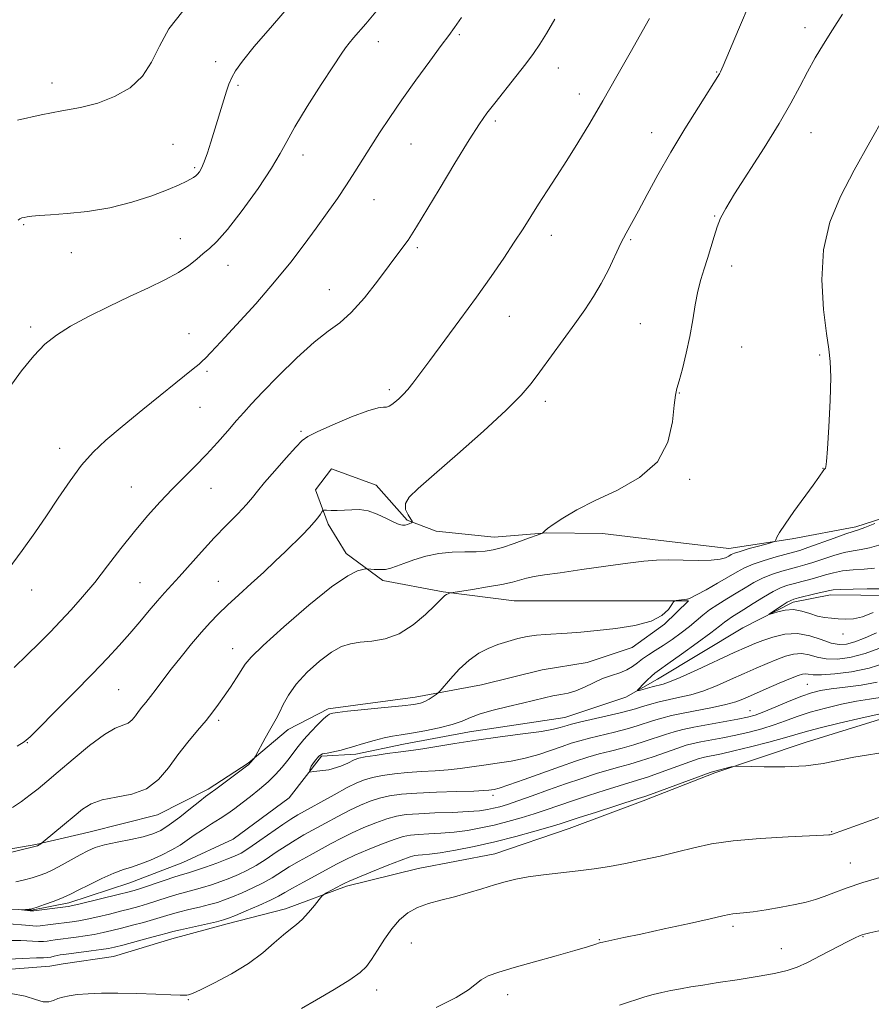
# Model space of a CAD drawing. Extents: x 2149800 to 2152700, y 312300 to 315200.
# Drawn here: x 2151533 to 2151730, y 314525 to 314753 of the extents above; entities that cross this region are included whole.
import ezdxf

# ---------------------------------------------------------------- set-up
doc = ezdxf.new("R2010")
doc.units = 0
doc.header["$MEASUREMENT"] = 0
doc.linetypes.add('rvrstm', pattern=[117.1, 50, -3.9, 0.5, -3.9, 0.5, -3.9, 0.5, -3.9, 50])
for name, color, linetype, lineweight in [('DTM HARD BREAKLINE', 7, 'Continuous', 0), ('DTM SPOT ELEVATION', 2, 'Continuous', 13), ('INDEX CONTOUR', 41, 'Continuous', 13), ('INTERMEDIATE CONTOUR', 44, 'Continuous', 0), ('STREAM - RIVER SINGLE LINE', 142, 'rvrstm', 0)]:
    doc.layers.add(name, color=color, linetype=linetype, lineweight=lineweight)

msp = doc.modelspace()

# ---------------------------------------------------------------- linework, layer by layer
at = {"layer": 'DTM HARD BREAKLINE'}
for points in [[(2151524.22, 314559.67, 1150.37), (2151537.07, 314561.93, 1150.12), (2151549.33, 314564.8, 1149.02), (2151565.26, 314568.84, 1149.45), (2151576.95, 314574.77, 1148.35), (2151586.2, 314580.74, 1148.11), (2151595.47, 314588.54, 1147.44), (2151604.7, 314593.29, 1146.28), (2151624.89, 314596.05, 1146.52), (2151640.19, 314598.88, 1145.05), (2151654.29, 314602.34, 1144.99), (2151664.69, 314604.01, 1145.12), (2151675.12, 314607.53, 1145.48), (2151682.53, 314612.91, 1145.97), (2151688.1, 314618.32, 1145.91), (2151647.8, 314618.31, 1147.01), (2151631.35, 314620.38, 1148.11), (2151617.34, 314623.03, 1149.57), (2151608.89, 314629.26, 1150.55), (2151604.71, 314636.03, 1151.65), (2151601.78, 314644.01, 1152.5), (2151605.51, 314648.84, 1152.62), (2151615.84, 314645.03, 1152.69), (2151623.04, 314636.99, 1152.26), (2151629.72, 314634.45, 1150.92), (2151643.14, 314633.03, 1150.73), (2151655.36, 314634.07, 1149.94), (2151668.18, 314633.88, 1149.51), (2151679.76, 314632.49, 1148.96), (2151697.44, 314630.4, 1148.72), (2151712.12, 314632.63, 1147.74), (2151726.82, 314635.46, 1146.4), (2151737.86, 314638.97, 1146.03)], [(2151737.79, 314592.57, 1152.38), (2151715.1, 314585.57, 1153.23), (2151694.24, 314578.55, 1154.21), (2151677.66, 314572.08, 1154.39), (2151660.47, 314565.61, 1154.82), (2151643.28, 314559.76, 1155.31), (2151625.53, 314556.36, 1155.31), (2151608.98, 314552.33, 1154.33), (2151594.86, 314547.04, 1153.48), (2151581.38, 314543.57, 1152.5), (2151568.51, 314540.1, 1152.8), (2151555.01, 314536.02, 1153.05), (2151543.39, 314534.36, 1153.17), (2151540.33, 314533.79, 1152.99), (2151513.43, 314531.75, 1153.17)]]:
    msp.add_polyline3d(points, dxfattribs=at)
at = {"layer": 'DTM SPOT ELEVATION'}
for p in [(2151715.07, 314750.9, 1150.55), (2151635.11, 314749.3, 1157.78), (2151616.37, 314747.66, 1159.39), (2151578.67, 314742.99, 1162.54), (2151658, 314741.59, 1155.3), (2151694.66, 314740.63, 1152.09), (2151540.8, 314738.07, 1164.56), (2151583.84, 314737.57, 1161.73), (2151662.89, 314735.55, 1154.56), (2151643.41, 314729.32, 1155.7), (2151679.62, 314726.63, 1152.67), (2151716.48, 314726.57, 1149.21), (2151568.82, 314723.9, 1163.08), (2151623.93, 314724.02, 1157.11), (2151598.9, 314721.46, 1159.42), (2151573.82, 314718.52, 1162.23), (2151615.37, 314711.12, 1157.19), (2151534.29, 314705.3, 1161.85), (2151694.15, 314707.36, 1150.11), (2151656.39, 314702.83, 1153.41), (2151570.55, 314702.08, 1160.68), (2151674.74, 314701.88, 1151.83), (2151545.32, 314698.88, 1161.34), (2151625.39, 314700.03, 1155.73), (2151581.56, 314695.94, 1159.3), (2151698.1, 314695.79, 1149.43), (2151604.98, 314690.29, 1156.77), (2151646.66, 314684.14, 1153.17), (2151676.98, 314682.42, 1150.93), (2151535.84, 314681.64, 1160.33), (2151572.51, 314680.11, 1158.76), (2151700.43, 314677.05, 1149.08), (2151718.5, 314675.18, 1148.14), (2151576.69, 314671.38, 1157.73), (2151618.9, 314667.12, 1154.32), (2151655, 314664.46, 1151.55), (2151686.03, 314666.35, 1149.94), (2151575.03, 314663.1, 1157.15), (2151598.46, 314657.49, 1154.23), (2151542.59, 314653.6, 1158.54), (2151719.28, 314648.97, 1148.04), (2151688.4, 314646.43, 1149.76), (2151559.14, 314644.65, 1156.84), (2151577.64, 314644.36, 1155.23), (2151561.16, 314622.52, 1154.92), (2151579.31, 314622.85, 1152.85), (2151536.12, 314620.78, 1157.43), (2151723.87, 314610.63, 1140.37), (2151582.61, 314607.23, 1150.7), (2151715.66, 314599, 1147.05), (2151556.26, 314597.73, 1153.01), (2151702.33, 314592.9, 1147.16), (2151579.35, 314590.66, 1149.69), (2151535.14, 314585.53, 1153.93), (2151642.91, 314573.34, 1148.43), (2151721.23, 314564.9, 1155.91), (2151725.54, 314557.7, 1157.14), (2151698.39, 314543.01, 1158.34), (2151623.94, 314539.17, 1156.71), (2151667.48, 314539.95, 1157.9), (2151728.51, 314540.66, 1160.08), (2151709.59, 314537.83, 1159.28), (2151615.97, 314528.3, 1156.56), (2151572.38, 314526.05, 1154.1), (2151646.25, 314527.18, 1158.58)]:
    msp.add_point(p, dxfattribs=at)
at = {"layer": 'INDEX CONTOUR', "flags": 128}
for points, elevation in [([(2151530.878, 314667.547), (2151533.786, 314671.515), (2151536.578, 314675.004), (2151539.147, 314677.67), (2151541.84, 314679.795), (2151545.12, 314681.813), (2151549.286, 314684.053), (2151554, 314686.415), (2151558.76, 314688.69), (2151563.13, 314690.721), (2151566.936, 314692.54), (2151570.066, 314694.23), (2151572.466, 314695.849), (2151574.305, 314697.345), (2151575.809, 314698.642), (2151577.235, 314699.798), (2151578.966, 314701.411), (2151581.424, 314704.208), (2151584.811, 314708.6), (2151588.493, 314713.718), (2151591.621, 314718.375), (2151593.636, 314721.761), (2151595.137, 314724.597), (2151597.015, 314727.984), (2151599.866, 314732.638), (2151603.131, 314737.734), (2151605.958, 314742.063), (2151607.729, 314744.745), (2151608.754, 314746.224), (2151609.573, 314747.274), (2151610.626, 314748.529), (2151613.424, 314751.814), (2151622.729, 314762.935)], 1160), ([(2151529.604, 314559.684), (2151536.552, 314561.386), (2151537.167, 314561.56), (2151537.422, 314561.673), (2151538.218, 314562.132), (2151538.401, 314562.251), (2151538.8, 314562.57), (2151543.675, 314566.612), (2151545.905, 314568.48), (2151547.885, 314570.097), (2151549.909, 314571.38), (2151552.416, 314572.299), (2151555.678, 314572.909), (2151559.292, 314573.596), (2151562.689, 314574.834), (2151565.449, 314576.948), (2151567.752, 314579.699), (2151569.927, 314582.704), (2151572.21, 314585.624), (2151574.464, 314588.309), (2151576.458, 314590.654), (2151578.04, 314592.617), (2151579.363, 314594.396), (2151580.661, 314596.253), (2151582.09, 314598.352), (2151583.498, 314600.466), (2151585.538, 314603.649), (2151586.898, 314605.264), (2151589.693, 314607.989), (2151594.48, 314612.322), (2151600.232, 314617.29), (2151605.524, 314621.548), (2151609.241, 314624.087), (2151611.506, 314625.215), (2151612.752, 314625.574), (2151613.4, 314625.704), (2151613.828, 314625.732), (2151615.39, 314625.583), (2151616.662, 314625.52), (2151617.987, 314625.58), (2151619.22, 314625.835), (2151620.556, 314626.298), (2151622.273, 314626.962), (2151624.572, 314627.792), (2151627.331, 314628.622), (2151630.359, 314629.258), (2151633.452, 314629.563), (2151636.392, 314629.645), (2151638.955, 314629.668), (2151641.026, 314629.785), (2151642.926, 314630.094), (2151645.084, 314630.677), (2151647.755, 314631.56), (2151650.498, 314632.538), (2151653.925, 314633.808), (2151654.413, 314634.028), (2151654.584, 314634.193), (2151654.836, 314634.484), (2151655.48, 314635.044), (2151656.805, 314636.004), (2151659.058, 314637.458), (2151662.302, 314639.326), (2151666.554, 314641.492), (2151671.662, 314643.905), (2151676.79, 314646.801), (2151680.929, 314650.482), (2151683.35, 314655.041), (2151684.429, 314659.72), (2151684.816, 314663.548), (2151685.076, 314665.888), (2151685.409, 314667.435), (2151685.928, 314669.216), (2151686.697, 314672.008), (2151687.59, 314675.589), (2151688.438, 314679.487), (2151689.113, 314683.286), (2151689.685, 314686.817), (2151690.269, 314689.966), (2151690.957, 314692.675), (2151691.721, 314695.118), (2151692.513, 314697.524), (2151693.285, 314700.047), (2151694.035, 314702.549), (2151694.765, 314704.816), (2151695.55, 314706.798), (2151696.751, 314709.091), (2151698.8, 314712.458), (2151705.609, 314723.117), (2151709.084, 314728.721), (2151711.796, 314733.408), (2151713.89, 314737.285), (2151715.688, 314740.679), (2151717.472, 314743.887), (2151719.361, 314747.087), (2151721.434, 314750.427), (2151723.788, 314754.026)], 1150), ([(2151730.82, 314615.595), (2151728.372, 314614.628), (2151726.272, 314614.178), (2151724.449, 314614.097), (2151722.792, 314614.179), (2151721.199, 314614.269), (2151719.607, 314614.429), (2151717.959, 314614.77), (2151716.212, 314615.343), (2151714.373, 314615.935), (2151712.459, 314616.27), (2151710.527, 314616.159), (2151708.782, 314615.769), (2151706.788, 314615.133), (2151706.755, 314615.196), (2151707.341, 314615.595), (2151709.799, 314617.209), (2151710.985, 314617.965), (2151711.783, 314618.423), (2151712.505, 314618.698), (2151713.6, 314618.977), (2151717.396, 314619.892), (2151720.441, 314620.645), (2151721.603, 314620.829), (2151723.376, 314620.931), (2151726.193, 314620.994), (2151729.444, 314621.046), (2151732.262, 314621.114)], 1140), ([(2151732.471, 314595.956), (2151729.997, 314595.578), (2151727.01, 314595.084), (2151723.504, 314594.383), (2151719.8, 314593.513), (2151716.297, 314592.545), (2151713.285, 314591.541), (2151710.595, 314590.546), (2151707.946, 314589.598), (2151705.121, 314588.73), (2151702.14, 314587.948), (2151699.085, 314587.256), (2151696.064, 314586.653), (2151690.943, 314585.703), (2151689.169, 314585.325), (2151687.563, 314584.883), (2151685.614, 314584.237), (2151679.954, 314582.243), (2151677.029, 314581.265), (2151674.534, 314580.52), (2151672.236, 314579.896), (2151669.762, 314579.213), (2151666.819, 314578.329), (2151663.425, 314577.237), (2151659.678, 314575.963), (2151655.722, 314574.563), (2151651.915, 314573.193), (2151648.659, 314572.033), (2151646.241, 314571.219), (2151644.466, 314570.684), (2151643.024, 314570.312), (2151641.586, 314570.006), (2151639.759, 314569.749), (2151637.133, 314569.541), (2151633.498, 314569.378), (2151629.422, 314569.231), (2151625.676, 314569.069), (2151622.814, 314568.849), (2151620.531, 314568.486), (2151618.309, 314567.887), (2151615.758, 314566.993), (2151612.999, 314565.882), (2151610.284, 314564.666), (2151607.795, 314563.435), (2151605.44, 314562.182), (2151600.555, 314559.507), (2151598.049, 314558.114), (2151595.727, 314556.757), (2151591.775, 314554.262), (2151589.704, 314553.07), (2151587.323, 314551.889), (2151584.848, 314550.787), (2151582.594, 314549.85), (2151580.762, 314549.132), (2151579.102, 314548.562), (2151577.251, 314548.033), (2151574.966, 314547.465), (2151572.472, 314546.87), (2151570.117, 314546.287), (2151568.134, 314545.738), (2151564.336, 314544.6), (2151561.983, 314543.938), (2151559.425, 314543.249), (2151556.93, 314542.598), (2151554.697, 314542.035), (2151552.64, 314541.559), (2151550.599, 314541.155), (2151548.472, 314540.811), (2151546.369, 314540.521), (2151541.565, 314539.914), (2151540.546, 314539.755), (2151539.719, 314539.601), (2151538.855, 314539.49), (2151537.689, 314539.472), (2151533.609, 314539.701), (2151530.467, 314539.757)], 1150), ([(2151732.871, 314542.147), (2151730.09, 314541.523), (2151728.831, 314541.216), (2151728.285, 314541.043), (2151727.718, 314540.815), (2151726.698, 314540.338), (2151724.87, 314539.416), (2151718.754, 314536.239), (2151715.671, 314534.675), (2151713.248, 314533.552), (2151710.96, 314532.76), (2151708.042, 314532.088), (2151703.991, 314531.376), (2151699.36, 314530.649), (2151694.967, 314529.986), (2151691.439, 314529.44), (2151688.649, 314528.984), (2151686.277, 314528.568), (2151684.059, 314528.148), (2151681.946, 314527.705), (2151679.945, 314527.226), (2151678.045, 314526.697), (2151676.176, 314526.116), (2151674.252, 314525.479), (2151672.142, 314524.759)], 1160)]:
    msp.add_lwpolyline(points, dxfattribs=dict(at, elevation=elevation))
at = {"layer": 'INTERMEDIATE CONTOUR', "flags": 128}
for points, elevation in [([(2151532.972, 314706.383), (2151533.396, 314706.681), (2151533.807, 314706.865), (2151534.339, 314707.007), (2151535.073, 314707.135), (2151536.132, 314707.274), (2151537.82, 314707.435), (2151540.481, 314707.626), (2151544.33, 314707.883), (2151549.045, 314708.348), (2151554.172, 314709.188), (2151559.265, 314710.493), (2151563.9, 314712.024), (2151567.66, 314713.462), (2151570.253, 314714.556), (2151571.887, 314715.325), (2151572.894, 314715.858), (2151573.571, 314716.245), (2151574.064, 314716.583), (2151574.486, 314716.972), (2151574.934, 314717.525), (2151575.448, 314718.419), (2151576.058, 314719.846), (2151576.779, 314721.917), (2151577.577, 314724.436), (2151581.218, 314736.2), (2151581.769, 314737.838), (2151582.406, 314739.356), (2151583.3, 314740.942), (2151584.877, 314743.122), (2151587.628, 314746.502), (2151591.807, 314751.423), (2151601.486, 314762.678)], 1162), ([(2151531.694, 314570.521), (2151533.74, 314571.927), (2151535.741, 314573.399), (2151537.596, 314574.843), (2151539.624, 314576.511), (2151542.249, 314578.749), (2151545.709, 314581.718), (2151549.498, 314584.854), (2151552.926, 314587.415), (2151555.459, 314588.873), (2151558.417, 314590.047), (2151559.343, 314590.757), (2151560.116, 314591.68), (2151560.846, 314592.688), (2151561.633, 314593.698), (2151562.538, 314594.807), (2151563.61, 314596.159), (2151564.903, 314597.876), (2151566.478, 314599.989), (2151568.402, 314602.509), (2151570.683, 314605.388), (2151573.107, 314608.348), (2151575.401, 314611.053), (2151577.392, 314613.279), (2151579.303, 314615.252), (2151581.45, 314617.31), (2151584.055, 314619.701), (2151586.937, 314622.316), (2151589.814, 314624.955), (2151592.454, 314627.449), (2151594.819, 314629.74), (2151598.754, 314633.611), (2151600.299, 314635.169), (2151601.51, 314636.48), (2151602.371, 314637.545), (2151602.932, 314638.357), (2151603.264, 314638.904), (2151603.463, 314639.192), (2151603.739, 314639.288), (2151604.329, 314639.273), (2151605.4, 314639.226), (2151606.845, 314639.199), (2151608.488, 314639.249), (2151610.193, 314639.38), (2151611.992, 314639.409), (2151613.957, 314639.108), (2151616.1, 314638.345), (2151618.191, 314637.356), (2151619.94, 314636.474), (2151621.143, 314635.958), (2151621.933, 314635.774), (2151622.53, 314635.812), (2151623.106, 314635.972), (2151623.631, 314636.176), (2151624.028, 314636.354), (2151624.226, 314636.482), (2151624.172, 314636.71), (2151623.822, 314637.232), (2151623.205, 314638.181), (2151622.661, 314639.439), (2151622.604, 314640.825), (2151623.439, 314642.289), (2151625.536, 314644.314), (2151629.253, 314647.518), (2151634.661, 314652.22), (2151640.675, 314657.561), (2151645.918, 314662.387), (2151649.403, 314665.879), (2151651.691, 314668.565), (2151653.728, 314671.307), (2151661.794, 314682.353), (2151664.149, 314685.657), (2151666.158, 314688.668), (2151667.941, 314691.689), (2151669.596, 314694.912), (2151672.481, 314701.008), (2151673.698, 314703.389), (2151676.516, 314708.521), (2151678.549, 314712.289), (2151681.061, 314716.888), (2151684.008, 314722.059), (2151687.271, 314727.469), (2151690.402, 314732.479), (2151695.31, 314740.185), (2151695.562, 314740.68), (2151696.157, 314742.042), (2151699.669, 314750.443), (2151702.361, 314756.786)], 1152), ([(2151530.65, 314625.537), (2151533.94, 314629.972), (2151536.824, 314634.016), (2151539.538, 314637.98), (2151542.266, 314642.07), (2151544.997, 314646.07), (2151547.671, 314649.659), (2151550.312, 314652.66), (2151553.289, 314655.48), (2151557.052, 314658.667), (2151561.81, 314662.547), (2151573.511, 314671.96), (2151574.862, 314673.075), (2151575.601, 314673.726), (2151576.328, 314674.426), (2151577.581, 314675.726), (2151579.883, 314678.187), (2151583.535, 314682.145), (2151587.955, 314687.039), (2151592.344, 314692.085), (2151596.07, 314696.652), (2151599.191, 314700.736), (2151601.936, 314704.49), (2151604.488, 314708.039), (2151606.854, 314711.396), (2151608.999, 314714.548), (2151610.917, 314717.511), (2151614.585, 314723.376), (2151616.635, 314726.575), (2151619, 314730.133), (2151621.792, 314734.184), (2151625.015, 314738.715), (2151628.229, 314743.144), (2151630.883, 314746.747), (2151632.636, 314749.09), (2151633.979, 314750.914), (2151635.615, 314753.254)], 1158), ([(2151532.782, 314584.717), (2151534.384, 314585.724), (2151535.732, 314586.851), (2151537.848, 314588.939), (2151541.427, 314592.533), (2151545.848, 314596.997), (2151550.159, 314601.398), (2151553.628, 314605.018), (2151556.39, 314608.008), (2151558.797, 314610.733), (2151561.122, 314613.462), (2151563.311, 314616.07), (2151565.229, 314618.332), (2151566.824, 314620.137), (2151570.208, 314623.85), (2151575.406, 314629.647), (2151578.363, 314632.856), (2151581.232, 314635.846), (2151583.784, 314638.458), (2151585.797, 314640.573), (2151587.181, 314642.18), (2151588.384, 314643.701), (2151589.985, 314645.668), (2151592.352, 314648.401), (2151595.009, 314651.38), (2151597.265, 314653.875), (2151598.706, 314655.386), (2151600.025, 314656.34), (2151602.192, 314657.399), (2151605.819, 314659.017), (2151610.103, 314660.836), (2151613.881, 314662.292), (2151616.277, 314662.983), (2151617.552, 314663.137), (2151618.249, 314663.143), (2151618.835, 314663.32), (2151619.453, 314663.712), (2151620.173, 314664.296), (2151621.047, 314665.057), (2151622.049, 314666.012), (2151623.137, 314667.192), (2151624.334, 314668.683), (2151625.916, 314670.801), (2151628.222, 314673.921), (2151635.226, 314683.329), (2151639.031, 314688.524), (2151642.435, 314693.307), (2151645.358, 314697.553), (2151647.806, 314701.236), (2151649.825, 314704.384), (2151653.401, 314710.059), (2151655.387, 314713.116), (2151657.583, 314716.476), (2151659.965, 314720.172), (2151662.521, 314724.25), (2151665.288, 314728.809), (2151668.318, 314733.959), (2151671.571, 314739.636), (2151674.647, 314745.089), (2151679.081, 314753.02)], 1154), ([(2151532.858, 314729.508), (2151538.302, 314730.747), (2151543.095, 314731.633), (2151547.375, 314732.441), (2151551.395, 314733.462), (2151555.311, 314734.945), (2151558.889, 314736.985), (2151561.794, 314739.636), (2151563.869, 314742.91), (2151565.659, 314746.643), (2151567.887, 314750.631), (2151571.076, 314754.692)], 1164), ([(2151532.032, 314602.904), (2151535.097, 314605.854), (2151537.846, 314608.547), (2151540.349, 314611.063), (2151542.775, 314613.573), (2151545.272, 314616.242), (2151547.901, 314619.199), (2151550.7, 314622.563), (2151553.686, 314626.382), (2151556.78, 314630.417), (2151559.879, 314634.357), (2151562.898, 314637.951), (2151565.816, 314641.193), (2151568.631, 314644.14), (2151571.344, 314646.861), (2151573.98, 314649.484), (2151576.57, 314652.149), (2151579.114, 314654.928), (2151581.481, 314657.629), (2151583.512, 314659.992), (2151585.177, 314661.908), (2151586.969, 314663.876), (2151589.511, 314666.549), (2151593.188, 314670.312), (2151597.441, 314674.494), (2151601.47, 314678.152), (2151604.693, 314680.656), (2151607.397, 314682.624), (2151610.086, 314684.98), (2151613.105, 314688.362), (2151616.179, 314692.254), (2151618.876, 314695.849), (2151622.251, 314700.398), (2151623.224, 314701.758), (2151624.044, 314702.995), (2151625.192, 314704.859), (2151630.377, 314713.455), (2151634.069, 314719.537), (2151637.396, 314724.949), (2151639.733, 314728.615), (2151641.477, 314731.118), (2151643.276, 314733.461), (2151648.157, 314739.601), (2151650.485, 314742.562), (2151652.253, 314744.91), (2151653.713, 314747.043), (2151655.257, 314749.548), (2151657.178, 314752.839)], 1156), ([(2151532.45, 314553.322), (2151534.458, 314553.763), (2151536.246, 314554.242), (2151537.842, 314554.739), (2151539.413, 314555.339), (2151541.157, 314556.152), (2151543.197, 314557.236), (2151547.358, 314559.583), (2151549.076, 314560.498), (2151550.811, 314561.233), (2151552.987, 314561.88), (2151555.858, 314562.512), (2151559.022, 314563.137), (2151561.907, 314563.748), (2151564.12, 314564.375), (2151565.971, 314565.208), (2151567.948, 314566.475), (2151570.37, 314568.288), (2151572.892, 314570.282), (2151575.004, 314571.977), (2151576.374, 314573.05), (2151577.414, 314573.819), (2151578.709, 314574.756), (2151585.819, 314580.037), (2151586.337, 314580.448), (2151586.614, 314580.722), (2151587.512, 314581.77), (2151587.683, 314581.99), (2151587.899, 314582.359), (2151590.14, 314586.547), (2151591.136, 314588.34), (2151592.699, 314591.041), (2151593.434, 314592.464), (2151594.306, 314594.296), (2151595.53, 314596.523), (2151597.344, 314599.065), (2151599.866, 314601.789), (2151602.741, 314604.375), (2151605.494, 314606.445), (2151607.794, 314607.732), (2151609.882, 314608.398), (2151612.141, 314608.712), (2151614.86, 314608.959), (2151617.939, 314609.493), (2151621.186, 314610.684), (2151624.385, 314612.73), (2151627.235, 314615.141), (2151629.418, 314617.256), (2151631.385, 314619.234), (2151631.762, 314619.55), (2151632.13, 314619.775), (2151632.491, 314619.954), (2151632.774, 314620.079), (2151633.013, 314620.158), (2151633.658, 314620.271), (2151638.126, 314620.955), (2151641.639, 314621.523), (2151644.931, 314622.12), (2151647.353, 314622.661), (2151650.641, 314623.541), (2151652.372, 314623.9), (2151654.791, 314624.293), (2151658.395, 314624.815), (2151663.415, 314625.522), (2151669.009, 314626.298), (2151674.066, 314626.987), (2151677.796, 314627.462), (2151680.68, 314627.723), (2151683.52, 314627.796), (2151686.88, 314627.733), (2151690.375, 314627.649), (2151693.382, 314627.678), (2151695.434, 314627.916), (2151696.68, 314628.285), (2151697.425, 314628.668), (2151697.986, 314628.988), (2151698.741, 314629.314), (2151700.073, 314629.756), (2151702.194, 314630.376), (2151704.604, 314631.049), (2151706.625, 314631.602), (2151707.756, 314631.924), (2151708.208, 314632.139), (2151708.366, 314632.433), (2151708.599, 314633.006), (2151709.207, 314634.126), (2151710.47, 314636.076), (2151712.518, 314638.964), (2151716.972, 314645.036), (2151718.298, 314646.877), (2151719.478, 314648.599), (2151719.743, 314648.901), (2151719.818, 314649.011), (2151719.926, 314649.312), (2151720.088, 314650.515), (2151720.324, 314653.465), (2151720.633, 314658.594), (2151720.915, 314664.677), (2151721.048, 314670.077), (2151720.936, 314673.685), (2151720.583, 314676.527), (2151720.02, 314680.164), (2151719.35, 314685.714), (2151718.97, 314692.532), (2151719.35, 314699.534), (2151720.84, 314705.9), (2151723.306, 314711.871), (2151726.494, 314717.951), (2151730.11, 314724.431), (2151736.746, 314736.117)], 1148), ([(2151733.823, 314603.984), (2151729.952, 314602.771), (2151725.855, 314601.912), (2151721.993, 314601.404), (2151718.899, 314601.195), (2151716.942, 314601.215), (2151715.846, 314601.343), (2151715.174, 314601.441), (2151714.503, 314601.378), (2151713.475, 314601.046), (2151711.748, 314600.346), (2151709.139, 314599.235), (2151706.108, 314597.923), (2151701.05, 314595.707), (2151699.061, 314594.953), (2151696.724, 314594.295), (2151693.645, 314593.637), (2151686.887, 314592.345), (2151684.175, 314591.751), (2151681.966, 314591.181), (2151680.054, 314590.608), (2151676.249, 314589.374), (2151673.888, 314588.691), (2151671.022, 314587.962), (2151665.182, 314586.552), (2151662.946, 314585.954), (2151660.996, 314585.354), (2151658.919, 314584.64), (2151656.398, 314583.748), (2151653.485, 314582.79), (2151650.323, 314581.921), (2151647.057, 314581.258), (2151643.827, 314580.753), (2151640.775, 314580.319), (2151637.983, 314579.892), (2151635.3, 314579.496), (2151632.519, 314579.179), (2151629.491, 314578.966), (2151626.303, 314578.796), (2151623.108, 314578.585), (2151620.052, 314578.271), (2151617.289, 314577.871), (2151614.972, 314577.426), (2151613.14, 314576.933), (2151611.37, 314576.226), (2151609.127, 314575.099), (2151606.081, 314573.451), (2151597.704, 314568.785), (2151596.074, 314567.811), (2151594.229, 314566.586), (2151588.91, 314562.842), (2151586.392, 314561.11), (2151584.553, 314559.964), (2151583.034, 314559.209), (2151581.284, 314558.518), (2151578.936, 314557.651), (2151576.345, 314556.72), (2151574.051, 314555.925), (2151572.404, 314555.394), (2151571.001, 314554.971), (2151569.254, 314554.429), (2151566.777, 314553.616), (2151561.559, 314551.876), (2151559.862, 314551.333), (2151558.399, 314550.921), (2151556.431, 314550.424), (2151547.35, 314548.203), (2151545.628, 314547.804), (2151544.531, 314547.601), (2151543.316, 314547.444), (2151536.569, 314546.632), (2151536.089, 314546.598), (2151535.739, 314546.623), (2151533.797, 314546.845), (2151533.784, 314546.861), (2151535.554, 314546.947), (2151535.912, 314546.987), (2151536.403, 314547.123), (2151537.382, 314547.458), (2151539.057, 314548.047), (2151541.054, 314548.763), (2151542.854, 314549.433), (2151544.122, 314549.957), (2151545.271, 314550.513), (2151546.899, 314551.353), (2151549.401, 314552.624), (2151552.36, 314554.068), (2151555.154, 314555.325), (2151557.341, 314556.144), (2151559.197, 314556.723), (2151561.174, 314557.37), (2151563.586, 314558.314), (2151566.18, 314559.471), (2151568.562, 314560.678), (2151570.457, 314561.815), (2151572.073, 314562.924), (2151573.735, 314564.089), (2151575.678, 314565.364), (2151577.76, 314566.686), (2151579.746, 314567.962), (2151581.477, 314569.137), (2151583.092, 314570.302), (2151584.807, 314571.584), (2151586.769, 314573.074), (2151588.844, 314574.723), (2151590.83, 314576.446), (2151592.566, 314578.169), (2151594.063, 314579.856), (2151595.371, 314581.482), (2151597.761, 314584.603), (2151599.122, 314586.255), (2151600.718, 314588.026), (2151602.335, 314589.703), (2151603.683, 314591.013), (2151604.555, 314591.765), (2151605.062, 314592.093), (2151605.394, 314592.215), (2151605.815, 314592.318), (2151606.879, 314592.48), (2151609.214, 314592.752), (2151613.139, 314593.159), (2151617.753, 314593.624), (2151621.847, 314594.048), (2151624.514, 314594.365), (2151626.059, 314594.654), (2151627.091, 314595.036), (2151628.089, 314595.579), (2151629.025, 314596.173), (2151629.744, 314596.665), (2151630.181, 314596.989), (2151630.634, 314597.457), (2151633.032, 314600.27), (2151635.073, 314602.488), (2151637.326, 314604.595), (2151639.559, 314606.18), (2151641.766, 314607.312), (2151644.001, 314608.178), (2151646.295, 314608.928), (2151648.592, 314609.562), (2151650.814, 314610.044), (2151652.923, 314610.357), (2151655.05, 314610.552), (2151660.03, 314610.86), (2151663.182, 314611.086), (2151666.949, 314611.418), (2151671.319, 314611.905), (2151675.725, 314612.617), (2151679.458, 314613.629), (2151681.986, 314614.951), (2151683.473, 314616.329), (2151684.257, 314617.444), (2151684.658, 314618.062), (2151684.921, 314618.306), (2151685.269, 314618.384), (2151687.769, 314618.723), (2151687.903, 314618.728), (2151688.109, 314618.76), (2151688.691, 314619.002), (2151689.991, 314619.668), (2151692.196, 314620.881), (2151694.86, 314622.392), (2151697.383, 314623.86), (2151699.347, 314625.023), (2151701.07, 314625.949), (2151703.053, 314626.786), (2151705.618, 314627.641), (2151708.378, 314628.448), (2151712.422, 314629.547), (2151713.85, 314629.974), (2151715.757, 314630.624), (2151721.8, 314632.809), (2151724.532, 314633.784), (2151726.231, 314634.355), (2151727.426, 314634.743), (2151728.91, 314635.28), (2151731.221, 314636.187)], 1146), ([(2151732.992, 314607.593), (2151728.994, 314606.117), (2151725.481, 314605.185), (2151722.508, 314604.799), (2151720.004, 314604.872), (2151717.884, 314605.286), (2151716.014, 314605.788), (2151714.248, 314606.091), (2151712.456, 314605.976), (2151710.57, 314605.491), (2151708.537, 314604.747), (2151706.303, 314603.838), (2151703.809, 314602.763), (2151700.994, 314601.503), (2151697.85, 314600.074), (2151694.585, 314598.649), (2151691.46, 314597.439), (2151688.671, 314596.589), (2151686.142, 314595.993), (2151683.728, 314595.476), (2151681.343, 314594.908), (2151679.126, 314594.323), (2151677.274, 314593.794), (2151675.851, 314593.362), (2151674.397, 314592.94), (2151672.319, 314592.404), (2151669.266, 314591.683), (2151662.892, 314590.222), (2151661.038, 314589.776), (2151660.008, 314589.496), (2151658.436, 314588.977), (2151656.872, 314588.603), (2151654.089, 314588.12), (2151649.778, 314587.518), (2151644.496, 314586.822), (2151639.018, 314586.063), (2151634.026, 314585.286), (2151626.618, 314584.041), (2151624.468, 314583.731), (2151620.959, 314583.324), (2151618.415, 314582.976), (2151615.636, 314582.564), (2151613.304, 314582.196), (2151611.858, 314581.918), (2151610.772, 314581.52), (2151609.281, 314580.729), (2151607.623, 314580.026), (2151604.846, 314579.2), (2151601.393, 314578.825), (2151600.417, 314578.675), (2151600.492, 314579.2), (2151600.792, 314580.101), (2151601.543, 314581.152), (2151602.594, 314582.353), (2151603.419, 314582.878), (2151604.47, 314583.103), (2151607.718, 314583.783), (2151607.942, 314583.846), (2151610.355, 314584.536), (2151612.902, 314585.289), (2151615.397, 314586.013), (2151617.665, 314586.606), (2151619.622, 314587.006), (2151621.593, 314587.319), (2151624, 314587.688), (2151627.095, 314588.226), (2151630.446, 314588.909), (2151633.451, 314589.679), (2151635.713, 314590.486), (2151637.657, 314591.318), (2151639.916, 314592.169), (2151642.927, 314593.029), (2151646.355, 314593.865), (2151649.675, 314594.641), (2151654.776, 314595.882), (2151656.752, 314596.312), (2151658.541, 314596.625), (2151660.276, 314596.965), (2151662.081, 314597.507), (2151664.047, 314598.361), (2151666.127, 314599.375), (2151668.24, 314600.329), (2151670.298, 314601.065), (2151672.201, 314601.675), (2151673.846, 314602.309), (2151675.172, 314603.083), (2151676.328, 314603.966), (2151677.502, 314604.888), (2151678.858, 314605.809), (2151680.442, 314606.8), (2151682.268, 314607.962), (2151684.315, 314609.354), (2151686.406, 314610.871), (2151688.323, 314612.367), (2151691.4, 314614.995), (2151692.986, 314616.228), (2151694.872, 314617.484), (2151696.969, 314618.766), (2151699.122, 314620.062), (2151701.211, 314621.351), (2151703.272, 314622.567), (2151705.383, 314623.639), (2151707.581, 314624.507), (2151709.742, 314625.19), (2151711.709, 314625.726), (2151713.399, 314626.165), (2151715.032, 314626.613), (2151716.905, 314627.196), (2151719.213, 314627.98), (2151721.734, 314628.816), (2151724.146, 314629.5), (2151726.218, 314629.901), (2151728.098, 314630.177), (2151730.027, 314630.557), (2151732.163, 314631.211)], 1144), ([(2151731.634, 314610.922), (2151728.998, 314609.746), (2151726.613, 314608.807), (2151724.687, 314608.264), (2151722.971, 314608.169), (2151721.109, 314608.549), (2151718.825, 314609.356), (2151716.182, 314610.232), (2151713.323, 314610.741), (2151710.41, 314610.575), (2151707.665, 314609.934), (2151705.325, 314609.149), (2151703.467, 314608.44), (2151701.51, 314607.604), (2151698.716, 314606.327), (2151690.108, 314602.346), (2151686.197, 314600.582), (2151683.718, 314599.548), (2151682.255, 314599.049), (2151679.695, 314598.391), (2151677.035, 314597.67), (2151676.4, 314597.513), (2151676.325, 314597.62), (2151676.745, 314598.081), (2151677.566, 314598.927), (2151678.578, 314599.947), (2151679.536, 314600.871), (2151680.34, 314601.55), (2151681.426, 314602.335), (2151683.371, 314603.703), (2151686.499, 314605.936), (2151690.119, 314608.555), (2151693.285, 314610.889), (2151695.299, 314612.432), (2151696.436, 314613.344), (2151697.219, 314613.949), (2151698.104, 314614.538), (2151700.944, 314616.311), (2151703.099, 314617.693), (2151705.479, 314619.189), (2151707.716, 314620.492), (2151709.543, 314621.373), (2151711.107, 314621.933), (2151712.655, 314622.351), (2151714.376, 314622.781), (2151716.214, 314623.253), (2151718.053, 314623.768), (2151719.827, 314624.313), (2151721.668, 314624.822), (2151723.761, 314625.216), (2151726.205, 314625.448), (2151728.771, 314625.612), (2151731.144, 314625.835)], 1142), ([(2151731.763, 314599.509), (2151728.118, 314598.829), (2151724.387, 314598.32), (2151721.117, 314597.918), (2151718.664, 314597.541), (2151716.606, 314597.04), (2151714.333, 314596.247), (2151711.435, 314595.075), (2151708.309, 314593.758), (2151705.555, 314592.611), (2151703.552, 314591.86), (2151701.799, 314591.372), (2151699.572, 314590.929), (2151692.749, 314589.724), (2151689.377, 314589.101), (2151686.809, 314588.561), (2151684.782, 314588.035), (2151682.834, 314587.422), (2151678.102, 314585.808), (2151675.459, 314584.978), (2151672.778, 314584.241), (2151670.105, 314583.563), (2151667.472, 314582.883), (2151664.854, 314582.131), (2151661.983, 314581.211), (2151658.531, 314580.018), (2151650.097, 314576.977), (2151646.556, 314575.723), (2151644.336, 314574.997), (2151643.159, 314574.684), (2151642.532, 314574.576), (2151641.94, 314574.497), (2151640.778, 314574.412), (2151638.42, 314574.316), (2151634.513, 314574.201), (2151629.79, 314574.052), (2151625.257, 314573.846), (2151621.69, 314573.565), (2151618.942, 314573.179), (2151616.641, 314572.656), (2151614.449, 314571.963), (2151612.185, 314571.054), (2151609.704, 314569.883), (2151606.939, 314568.443), (2151604.085, 314566.888), (2151599.129, 314564.146), (2151597.062, 314562.962), (2151594.978, 314561.672), (2151592.706, 314560.152), (2151590.342, 314558.552), (2151588.048, 314557.09), (2151585.938, 314555.927), (2151583.941, 314554.998), (2151581.939, 314554.184), (2151579.849, 314553.392), (2151577.723, 314552.641), (2151575.651, 314551.979), (2151573.685, 314551.429), (2151571.737, 314550.921), (2151569.686, 314550.358), (2151567.455, 314549.677), (2151562.948, 314548.237), (2151560.923, 314547.635), (2151558.912, 314547.084), (2151556.681, 314546.511), (2151554.092, 314545.866), (2151551.405, 314545.222), (2151548.974, 314544.679), (2151547.05, 314544.307), (2151545.45, 314544.061), (2151540.46, 314543.44), (2151538.103, 314543.121), (2151537.143, 314543.082), (2151535.602, 314543.175), (2151529.983, 314543.704)], 1148), ([(2151732.902, 314592.25), (2151728.344, 314591.225), (2151722.993, 314589.987), (2151718.262, 314588.843), (2151715.135, 314588.007), (2151710.339, 314586.585), (2151706.691, 314585.6), (2151702.481, 314584.525), (2151698.599, 314583.582), (2151695.735, 314582.941), (2151693.801, 314582.55), (2151692.509, 314582.305), (2151691.529, 314582.088), (2151690.345, 314581.731), (2151688.394, 314581.051), (2151681.807, 314578.677), (2151678.599, 314577.551), (2151676.29, 314576.799), (2151672.052, 314575.544), (2151668.8, 314574.533), (2151664.993, 314573.308), (2151661.242, 314572.064), (2151655.158, 314569.959), (2151652.369, 314569.03), (2151649.413, 314568.121), (2151646.315, 314567.252), (2151643.17, 314566.454), (2151640.051, 314565.763), (2151636.96, 314565.2), (2151633.877, 314564.79), (2151630.826, 314564.538), (2151627.997, 314564.391), (2151625.621, 314564.282), (2151623.798, 314564.129), (2151622.103, 314563.792), (2151619.978, 314563.117), (2151617.067, 314562.023), (2151613.814, 314560.709), (2151610.863, 314559.449), (2151608.652, 314558.426), (2151606.795, 314557.475), (2151599.037, 314553.265), (2151596.475, 314551.842), (2151594.686, 314550.807), (2151593.208, 314549.972), (2151591.361, 314549.051), (2151588.707, 314547.853), (2151585.755, 314546.576), (2151583.25, 314545.516), (2151581.676, 314544.873), (2151580.48, 314544.483), (2151578.851, 314544.087), (2151570.548, 314542.216), (2151568.811, 314541.798), (2151567.468, 314541.442), (2151565.724, 314540.963), (2151563.044, 314540.24), (2151557.18, 314538.685), (2151555.303, 314538.204), (2151553.874, 314537.895), (2151552.224, 314537.63), (2151549.895, 314537.315), (2151543.548, 314536.514), (2151542.67, 314536.387), (2151542.03, 314536.257), (2151541.335, 314536.08), (2151540.568, 314535.898), (2151539.777, 314535.769), (2151538.876, 314535.726), (2151537.236, 314535.697), (2151534.089, 314535.585), (2151529.055, 314535.325)], 1152), ([(2151735.065, 314583.496), (2151726.389, 314582.124), (2151719.272, 314580.678), (2151715.261, 314580.153), (2151710.449, 314579.924), (2151705.597, 314579.912), (2151699.58, 314580.027), (2151698.614, 314579.998), (2151698.005, 314579.875), (2151693.889, 314578.852), (2151693.126, 314578.579), (2151680.169, 314573.838), (2151678.046, 314573.078), (2151676.498, 314572.561), (2151666.558, 314569.38), (2151662.807, 314568.165), (2151660.307, 314567.343), (2151658.401, 314566.729), (2151656.079, 314566.027), (2151652.585, 314565.022), (2151648.164, 314563.817), (2151643.316, 314562.596), (2151638.517, 314561.519), (2151634.161, 314560.652), (2151630.621, 314560.039), (2151628.156, 314559.698), (2151626.573, 314559.551), (2151625.566, 314559.495), (2151624.782, 314559.409), (2151623.674, 314559.098), (2151621.646, 314558.348), (2151618.376, 314557.053), (2151614.629, 314555.537), (2151611.442, 314554.232), (2151609.562, 314553.447), (2151608.579, 314552.999), (2151607.791, 314552.585), (2151604.34, 314550.729), (2151603.716, 314550.371), (2151603.279, 314549.977), (2151602.652, 314549.211), (2151601.567, 314547.855), (2151600.169, 314546.193), (2151598.712, 314544.63), (2151597.366, 314543.438), (2151595.989, 314542.368), (2151594.353, 314541.041), (2151592.26, 314539.179), (2151589.597, 314536.905), (2151586.27, 314534.445), (2151582.331, 314532.034), (2151578.392, 314529.918), (2151575.209, 314528.349), (2151573.324, 314527.496), (2151572.428, 314527.174), (2151572, 314527.111), (2151571.517, 314527.087), (2151570.465, 314527.087), (2151568.33, 314527.15), (2151564.813, 314527.294), (2151560.472, 314527.459), (2151556.079, 314527.563), (2151552.273, 314527.545), (2151549.148, 314527.42), (2151546.662, 314527.221), (2151544.757, 314526.973), (2151543.301, 314526.666), (2151542.144, 314526.285), (2151541.13, 314525.85), (2151540.068, 314525.544), (2151538.759, 314525.583), (2151537, 314526.096), (2151534.58, 314526.836), (2151531.281, 314527.463)], 1154), ([(2151734.038, 314568.865), (2151730.224, 314567.511), (2151721.21, 314564.276), (2151720.934, 314564.195), (2151720.598, 314564.148), (2151719.387, 314564.078), (2151711.182, 314563.721), (2151704.719, 314563.358), (2151698.441, 314562.818), (2151693.421, 314562.077), (2151689.351, 314561.192), (2151685.578, 314560.236), (2151681.599, 314559.278), (2151677.506, 314558.371), (2151673.538, 314557.563), (2151669.852, 314556.888), (2151666.277, 314556.322), (2151662.557, 314555.824), (2151654.557, 314554.902), (2151650.995, 314554.432), (2151648.136, 314553.925), (2151645.68, 314553.333), (2151643.184, 314552.606), (2151640.313, 314551.721), (2151637.165, 314550.769), (2151633.941, 314549.87), (2151630.828, 314549.095), (2151627.938, 314548.321), (2151625.368, 314547.377), (2151623.174, 314546.114), (2151621.257, 314544.479), (2151619.478, 314542.434), (2151617.743, 314540.017), (2151616.125, 314537.532), (2151614.745, 314535.357), (2151613.59, 314533.722), (2151612.147, 314532.301), (2151609.773, 314530.627), (2151606.118, 314528.405), (2151602, 314526.023), (2151598.524, 314524.041)], 1156), ([(2151733.49, 314554.651), (2151728.481, 314553.135), (2151724.61, 314551.848), (2151721.74, 314550.8), (2151719.49, 314549.948), (2151717.485, 314549.247), (2151715.37, 314548.633), (2151712.793, 314548.039), (2151709.562, 314547.422), (2151706.121, 314546.844), (2151703.067, 314546.39), (2151700.858, 314546.119), (2151698.397, 314545.888), (2151697.543, 314545.753), (2151696.08, 314545.432), (2151693.163, 314544.772), (2151688.315, 314543.693), (2151682.518, 314542.417), (2151677.115, 314541.24), (2151673.17, 314540.397), (2151668.267, 314539.373), (2151667.777, 314539.245), (2151666.409, 314538.788), (2151664.74, 314538.269), (2151661.828, 314537.419), (2151657.472, 314536.194), (2151652.446, 314534.79), (2151647.764, 314533.468), (2151644.225, 314532.415), (2151641.765, 314531.538), (2151640.1, 314530.676), (2151637.232, 314528.347), (2151634.37, 314526.56), (2151629.72, 314524.234)], 1158)]:
    msp.add_lwpolyline(points, dxfattribs=dict(at, elevation=elevation))
at = {"layer": 'STREAM - RIVER SINGLE LINE'}
msp.add_polyline3d([(2151521.46, 314547.55, 1146.4), (2151536.1, 314546.72, 1145.92), (2151544.68, 314548.43, 1145.55), (2151558.79, 314553.11, 1144.94), (2151571.07, 314557.81, 1144.69), (2151582.75, 314563.14, 1144.21), (2151595.71, 314572.71, 1144.15), (2151603.18, 314582.37, 1143.96), (2151611.12, 314582.87, 1143.6), (2151622.15, 314585.15, 1143.35), (2151637.45, 314587.98, 1143.35), (2151659.48, 314591.32, 1143.11), (2151673.59, 314596, 1142.37), (2151680.98, 314600.16, 1141.28), (2151700.69, 314612.08, 1140.36), (2151712.38, 314618.02, 1139.63), (2151720.95, 314619.72, 1139.44), (2151735, 314619.52, 1139.32)], dxfattribs=at)

doc.saveas('drawing.dxf')
